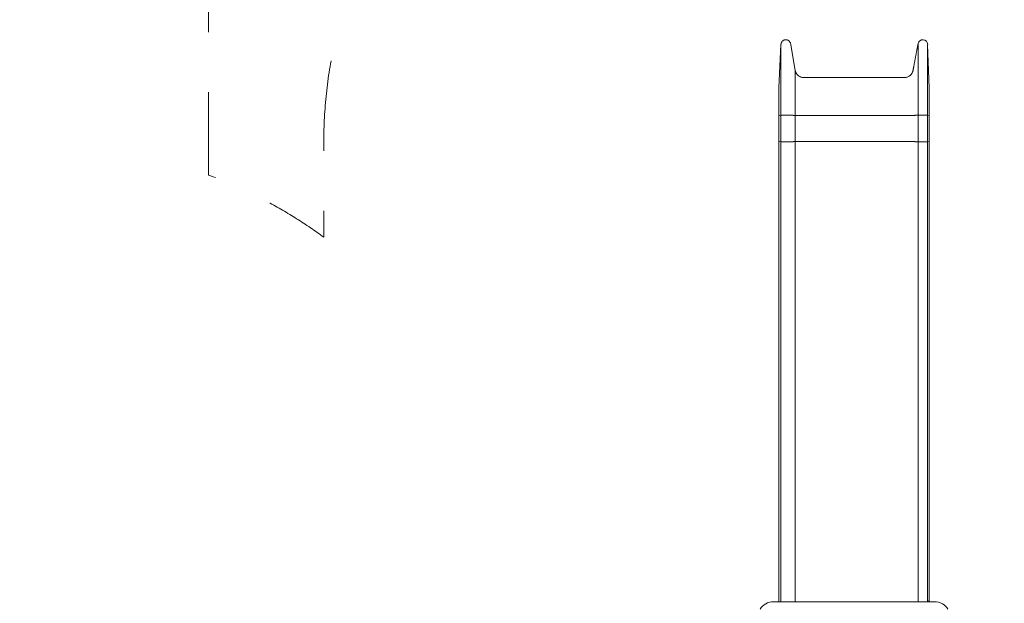
# Model space of a CAD drawing. Units: millimetres. Extents: x 2500 to 12071, y 1526 to 12188.
# Drawn here: x 6619 to 9864, y 7257 to 9180 of the extents above; entities that cross this region are included whole.
import ezdxf

# ---------------------------------------------------------------- set-up
doc = ezdxf.new("R2010")
doc.units = ezdxf.units.MM
doc.header["$MEASUREMENT"] = 0
doc.linetypes.add('DGN Style 2', pattern=[495.807698, 297.484619, -198.323079])
for name, color, linetype, lineweight in [('elevate - Level 25', 7, 'Continuous', 0), ('elevate3 - Level 25', 7, 'Continuous', 0), ('Level 15', 7, 'Continuous', 0)]:
    doc.layers.add(name, color=color, linetype=linetype, lineweight=lineweight)

msp = doc.modelspace()

# ---------------------------------------------------------------- linework, layer by layer
at = {"layer": 'elevate - Level 25', "color": 7, "linetype": 'Continuous', "lineweight": 13}
msp.add_line((9103.9, 7261.7), (9633.9, 7261.7), dxfattribs=at)
for points in [[(9103.9, 7261.7), (9085.2, 7262.2), (9067.9, 7252.1), (9059.4, 7237.9)], [(9678.3, 7237.9), (9669.8, 7252.1), (9652.5, 7262.2), (9633.9, 7261.7)]]:
    msp.add_open_spline(points, degree=3, dxfattribs=at)
at = {"layer": 'elevate3 - Level 25', "color": 7, "linetype": 'Continuous', "lineweight": 13}
for p, q in [((9121.3, 8955.4), (9127.9, 9099.2)), ((9611.3, 9099), (9616.1, 8955.1)), ((9121.2, 8954.9), (9121.3, 8955.4)), ((9121.2, 8779.7), (9121.2, 8863.9)), ((9121.2, 8863.9), (9121.3, 8863.9)), ((9121.3, 8863.9), (9127.9, 8865.9)), ((9121.3, 8779.7), (9121.3, 8863.9)), ((9127.9, 8777.7), (9127.9, 8865.9)), ((9174.5, 8778.9), (9174.5, 8864.7)), ((9579.6, 8777.6), (9579.6, 8865.9)), ((9611.3, 8777.7), (9611.3, 8865.9)), ((9611.3, 8865.9), (9616.1, 8863.9)), ((9616.1, 8779.7), (9616.1, 8863.9)), ((9616.1, 8779.7), (9616.1, 8863.9)), ((9121.2, 8779.7), (9121.3, 8779.7)), ((9121.3, 8779.7), (9127.9, 8777.7)), ((9611.3, 8777.7), (9616.1, 8779.7))]:
    msp.add_line(p, q, dxfattribs=at)
at = {"layer": 'elevate3 - Level 25', "color": 7, "linetype": 'Continuous', "lineweight": 13, "extrusion": (0, 0, -1)}
for centre, radius, start, end in [((-9595.4, 9098.5), 16, 10.5971, 178.1086), ((-9146.2, 8954.2), 25, 0.0882, 1.5021), ((-9146.2, 8954.2), 25, 359.6861, 0.0882), ((-9146.2, 8954.2), 25, 358.9402, 359.6861)]:
    msp.add_arc(centre, radius, start, end, dxfattribs=at)
at = {"layer": 'elevate3 - Level 25', "color": 7, "linetype": 'Continuous', "lineweight": 13}
for points, weights, knots in [([(9127.9, 9099.2), (9128.5, 9113.6), (9142.9, 9114.5), (9157.2, 9115.3), (9159.6, 9101.2), (9167, 9057.7), (9174.5, 9014.3)], [1, 0.744070010141, 1, 0.744070010141, 1, 1, 1], [0, 0, 0, 0.25, 0.25, 0.5, 0.5, 1, 1, 1]), ([(9174.5, 9014.3), (9178.7, 8989.4), (9204, 8989.4), (9286.4, 8989.4), (9368.9, 8989.4), (9451.3, 8989.4), (9533.7, 8989.4), (9558.7, 8989.4), (9563.2, 9013.8), (9571.4, 9057.6), (9579.6, 9101.4)], [1, 0.764272050822, 1, 1, 1, 1, 1, 0.769385187314, 1, 1, 1], [0, 0, 0, 0.2, 0.2, 0.4, 0.4, 0.6, 0.6, 0.8, 0.8, 1, 1, 1]), ([(9127.9, 8865.9), (9128.5, 8866.1), (9142.9, 8866.1), (9157.2, 8866.1), (9159.6, 8865.9), (9167, 8865.3), (9174.5, 8864.7)], [1, 0.744070010141, 1, 0.744070010141, 1, 1, 1], [0, 0, 0, 0.25, 0.25, 0.5, 0.5, 1, 1, 1]), ([(9174.5, 8864.7), (9178.7, 8864.4), (9204, 8864.4), (9286.4, 8864.4), (9368.9, 8864.4), (9451.3, 8864.4), (9533.7, 8864.4), (9558.7, 8864.4), (9563.2, 8864.7), (9571.4, 8865.3), (9579.6, 8865.9)], [1, 0.764272050822, 1, 1, 1, 1, 1, 0.769385187314, 1, 1, 1], [0, 0, 0, 0.2, 0.2, 0.4, 0.4, 0.6, 0.6, 0.8, 0.8, 1, 1, 1]), ([(9579.6, 8865.9), (9582.3, 8866.1), (9596.6, 8866.1), (9610.9, 8866.1), (9611.3, 8865.9)], [1, 0.744569343861, 1, 0.744569343861, 1], [0, 0, 0, 0.5, 0.5, 1, 1, 1]), ([(9121.2, 7261.7), (9121.2, 7391.2), (9121.2, 7481.6), (9121.2, 7539.2), (9121.2, 7596.8), (9121.2, 8084.4), (9121.2, 8779.7)], [0.996403698752, 0.923478445709, 1, 1, 1, 0.91028627004, 1], [0, 0, 0, 0.2441253, 0.2441253, 0.4941253, 0.4941253, 0.7441253, 0.7441253, 0.7441253]), ([(9121.3, 7261.7), (9121.3, 7391.4), (9121.3, 7482), (9121.3, 7539.6), (9121.3, 7597.1), (9121.3, 8084.6), (9121.3, 8779.7)], [0.996409185173, 0.923475567328, 1, 1, 1, 0.91028627004, 1], [0, 0, 0, 0.2441345, 0.2441345, 0.4941345, 0.4941345, 0.7441345, 0.7441345, 0.7441345]), ([(9127.9, 8777.7), (9128.5, 8777.5), (9142.9, 8777.4), (9157.2, 8777.4), (9159.6, 8777.6), (9167, 8778.2), (9174.5, 8778.9)], [1, 0.744070010141, 1, 0.744070010141, 1, 1, 1], [0, 0, 0, 0.25, 0.25, 0.5, 0.5, 1, 1, 1]), ([(9127.9, 7261.7), (9127.9, 7451.9), (9127.9, 7584.9), (9127.9, 7642.5), (9127.9, 7700), (9127.9, 8141.8), (9127.9, 8777.7)], [0.997512514273, 0.922901159872, 1, 1, 1, 0.91028627004, 1], [0, 0, 0, 0.2459671, 0.2459671, 0.4959671, 0.4959671, 0.7459671, 0.7459671, 0.7459671]), ([(9174.5, 8778.9), (9178.7, 8779.2), (9204, 8779.2), (9286.4, 8779.2), (9368.9, 8779.2), (9451.3, 8779.2), (9533.7, 8779.2), (9558.7, 8779.2), (9563.2, 8778.9), (9571.4, 8778.3), (9579.6, 8777.6)], [1, 0.764272050822, 1, 1, 1, 1, 1, 0.769385187314, 1, 1, 1], [0, 0, 0, 0.2, 0.2, 0.4, 0.4, 0.6, 0.6, 0.8, 0.8, 1, 1, 1]), ([(9174.5, 7261.7), (9174.5, 7416.2), (9174.5, 7524.2), (9174.5, 7581.7), (9174.5, 7639.3), (9174.5, 8108.1), (9174.5, 8778.9)], [0.996961266894, 0.923187050429, 1, 1, 1, 0.91028627004, 1], [0, 0, 0, 0.245055, 0.245055, 0.495055, 0.495055, 0.745055, 0.745055, 0.745055]), ([(9579.6, 8777.6), (9582.3, 8777.4), (9596.6, 8777.4), (9610.9, 8777.5), (9611.3, 8777.7)], [1, 0.744569343861, 1, 0.744569343861, 1], [0, 0, 0, 0.5, 0.5, 1, 1, 1]), ([(9579.6, 7261.7), (9579.6, 7452.9), (9579.6, 7586.5), (9579.6, 7644), (9579.6, 7701.6), (9579.6, 8142.7), (9579.6, 8777.6)], [0.997524187116, 0.922895129348, 1, 1, 1, 0.91028627004, 1], [0, 0, 0, 0.2459863, 0.2459863, 0.4959863, 0.4959863, 0.7459863, 0.7459863, 0.7459863]), ([(9611.3, 7261.7), (9611.3, 7451.9), (9611.3, 7584.7), (9611.3, 7642.3), (9611.3, 7699.9), (9611.3, 8141.7), (9611.3, 8777.7)], [0.997511411589, 0.922901729599, 1, 1, 1, 0.91028627004, 1], [0, 0, 0, 0.2459652, 0.2459652, 0.4959652, 0.4959652, 0.7459652, 0.7459652, 0.7459652]), ([(9616.1, 7261.7), (9616.1, 7391.3), (9616.1, 7481.8), (9616.1, 7539.4), (9616.1, 7596.9), (9616.1, 8084.5), (9616.1, 8779.7)], [0.996406386483, 0.923477035597, 1, 1, 1, 0.91028627004, 1], [0, 0, 0, 0.2441298, 0.2441298, 0.4941298, 0.4941298, 0.7441298, 0.7441298, 0.7441298])]:
    msp.add_rational_spline(points, weights, degree=2, knots=knots, dxfattribs=at)
for points, weights in [([(9127.9, 8865.9), (9127.9, 9099.2), (9127.9, 9099.2)], [1, 0.707106781056, 1]), ([(9579.6, 8865.9), (9579.6, 9101.4), (9579.6, 9101.4)], [1, 0.707106781056, 1]), ([(9611.3, 8865.9), (9611.3, 9099), (9611.3, 9099)], [1, 0.707106781056, 1]), ([(9174.5, 8864.7), (9174.5, 9014.3), (9174.5, 9014.3)], [1, 0.707106781056, 1]), ([(9121.3, 8863.9), (9121.3, 8955.4), (9121.3, 8955.4)], [1, 0.707106781056, 1]), ([(9616.1, 8954.7), (9616.1, 8955.1), (9616.1, 8955.1)], [0.962958099309, 0.980131226903, 1]), ([(9616.1, 8954.6), (9616.1, 8954.6), (9616.1, 8954.7)], [0.959280422683, 0.961103542379, 0.962958099309]), ([(9616.1, 8863.9), (9616.1, 8945.7), (9616.1, 8954.6)], [1, 0.729121218689, 0.959280422683]), ([(9121.2, 8863.9), (9121.2, 8863.9), (9121.2, 8863.9)], [0.989483343265, 0.994646872411, 1]), ([(9616.1, 8863.9), (9616.1, 8863.9), (9616.1, 8863.9)], [1, 0.993207399533, 0.986717746186]), ([(9121.2, 8779.7), (9121.2, 8779.7), (9121.2, 8779.7)], [0.989388714812, 0.994597812609, 1]), ([(9616.1, 8779.7), (9616.1, 8779.7), (9616.1, 8779.7)], [1, 0.993158051927, 0.986623468729])]:
    msp.add_rational_spline(points, weights, degree=2, dxfattribs=at)
msp.add_open_spline([(9616.1, 8942.9), (9616.1, 8948.8), (9616.1, 8952.8), (9616.1, 8954.6)], degree=3, dxfattribs=at)
msp.add_open_spline([(9615.7, 7261.7), (9615.7, 7261.8), (9615.7, 7262.5), (9615.7, 7263.8), (9615.8, 7273.2), (9615.8, 7286.4), (9616, 7321), (9616, 7355.5), (9616, 7387.9), (9616, 7403.3), (9616, 7425.1), (9616, 7451.2), (9616, 7517.8), (9616, 7576.7), (9616, 7639.3), (9616, 7757.9), (9616, 7894.6), (9616, 8185.5), (9616, 8375.6), (9616, 8568.7), (9616, 8604.6), (9616, 8639.9), (9616, 8674.7), (9616, 8709.6), (9616, 8744.7), (9616, 8768), (9616, 8779.7)], degree=3, knots=[0, 0, 0, 0, 0.0002185, 0.0011254, 0.0020161, 0.0158164, 0.0229908, 0.0593492, 0.0741541, 0.0810134, 0.0877452, 0.1158053, 0.1320085, 0.2415003, 0.2586942, 0.2761939, 0.5082231, 0.5295374, 0.8095077, 0.8295685, 0.8497256, 0.8688129, 0.8879733, 0.9072008, 0.9264889, 0.9458314, 0.9458314, 0.9458314, 0.9458314], dxfattribs=at)
at = {"layer": 'Level 15', "color": 7, "linetype": 'DGN Style 2', "lineweight": 13, "flags": 128}
msp.add_lwpolyline([(11290.6, 5140.8, 0.274167), (12070.9, 6456.9), (12070.9, 7094.5, 0.309004), (11116.1, 8491.9), (11116.1, 8778.7, 0.213422), (10616.1, 9896.7), (10616.1, 9992.4, 0.414214), (9616.1, 10992.4), (9121.2, 10992.4, 0.414214), (8121.2, 9992.4), (8121.2, 9896.7, 0.213422), (7621.2, 8778.7), (7621.2, 8463.3, 0.069253), (7241.1, 8668.5), (7241.1, 9940.6, 0.213422), (6741.1, 11058.7), (6741.1, 11188.3, 0.414214), (5741.1, 12188.3), (5246.2, 12188.3, 0.414214), (4246.2, 11188.3), (4246.2, 11058.7, 0.213422), (3746.2, 9940.6), (3746.3, 8040.2, 0.016623), (3693.4, 7950.4, 0.413889), (2770.6, 4975, 0.139765), (2500, 4025.8), (2500, 3325.8, 0.414214), (4300, 1525.8), (5915, 1525.8, 0.049601), (6269.5, 1561.1, 0.049601), (6624, 1525.8), (9014, 1525.8, 0.127934), (9891.1, 1754, 0.395336), (11293.9, 3250.8), (11293.9, 4101.4, 0.01658), (11290.6, 4200.8), (11290.6, 5140.8)], format="xyb", dxfattribs=at)

doc.saveas('drawing.dxf')
